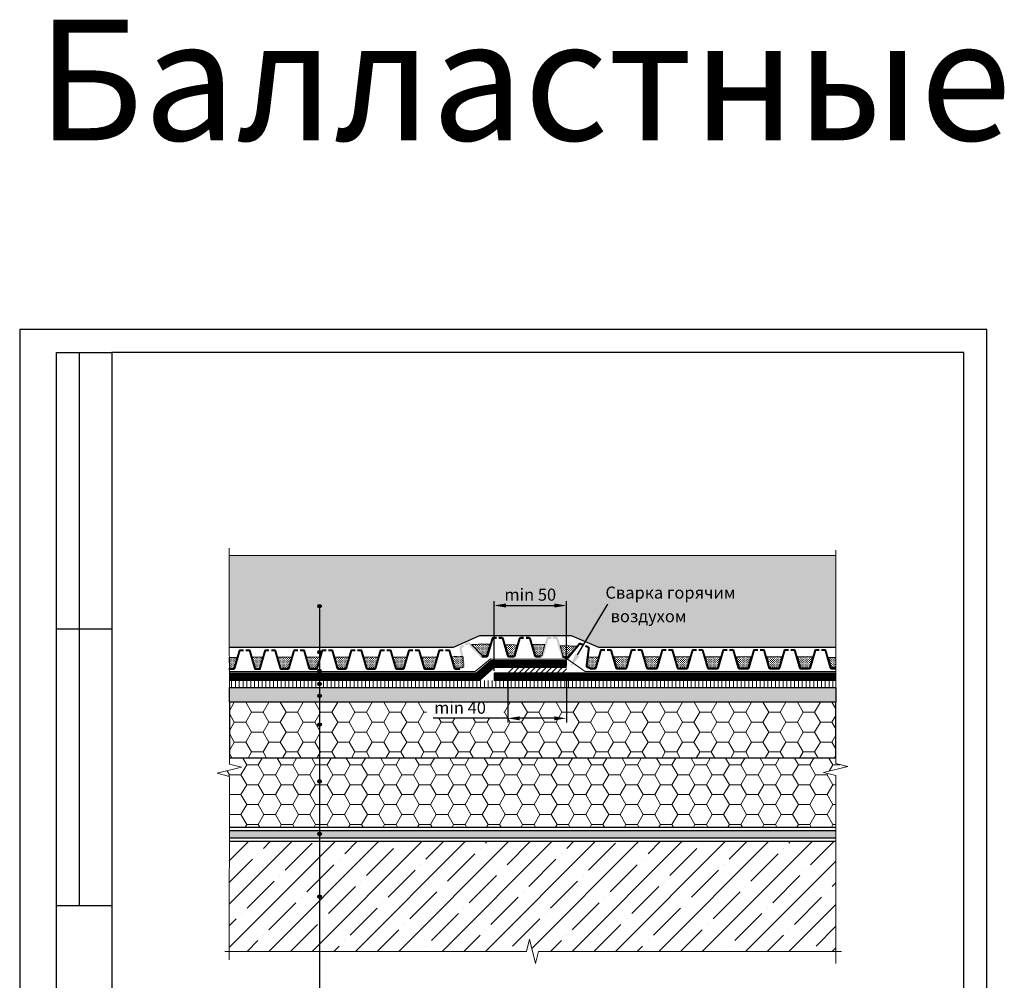
# Model space of a CAD drawing. Units: millimetres. Extents: x 485 to 2243, y 137 to 1527.
# Drawn here: x 485 to 1301, y 731 to 1527 of the extents above; entities that cross this region are included whole.
import ezdxf
from ezdxf import colors
from ezdxf.entities.mleader import LeaderData, LeaderLine
from ezdxf.enums import TextEntityAlignment as Align
from ezdxf.math import Vec2, Vec3

# ---------------------------------------------------------------- set-up
doc = ezdxf.new("R2010")
doc.units = ezdxf.units.MM
doc.linetypes.add('DASH', pattern=[0.75, 0.5, -0.25])
doc.linetypes.add('GOST2.303 4', pattern=[7, 5, -2, 0])
for name, color, linetype, lineweight in [('0.25-STAMP', 10, 'Continuous', 25), ('0.25-TEXT', 10, 'Continuous', 25), ('0.3-STAMP', 7, 'Continuous', 30), ('Z_FD', 7, 'Continuous', 0), ('Выноски', 4, 'Continuous', 25), ('Размеры', 3, 'Continuous', 20), ('Рамка А4', 10, 'Continuous', 25), ('Резитрикс', 1, 'Continuous', 18)]:
    doc.layers.add(name, color=color, linetype=linetype, lineweight=lineweight)
doc.layers.add('Штриховка', color=51, linetype='Continuous', lineweight=5, transparency=0.7)
doc.styles.add('GOST 2.304', font='CS_Gost2304.shx', dxfattribs={"oblique": 15})
doc.styles.get("Standard").update_dxf_attribs({"font": 'arial.ttf'})
doc.styles.add('стиль 0.8', font='CS_Gost2304.shx', dxfattribs={"width": 0.8, "oblique": 15})
doc.linetypes.add('BATTING', pattern='A,0.0001,-0.1,[134,ltypeshp.shx,S=0.1,R=0,X=-0.1,Y=0],-0.2,[134,ltypeshp.shx,S=0.1,R=180,X=0.1,Y=0],-0.1', length=0.4001)
doc.dimstyles.new('Резитрикс', dxfattribs={"dimtxt": 10, "dimasz": 10, "dimexe": 3.5, "dimexo": 2, "dimgap": 1, "dimtad": 1, "dimdec": 0, "dimtxsty": 'GOST 2.304', "dimcen": 2.5, "dimadec": 0, "dimazin": 0, "dimtfac": 1, "dimtdec": 0, "dimtmove": 1, "dimatfit": 3, "dimfxl": 1, "dimarcsym": 0})

# ---------------------------------------------------------------- blocks, each defined once
blk = doc.blocks.new('2')
at = {"layer": 'Выноски', "ltscale": 2}
blk.add_hatch(color=256, dxfattribs=at).paths.add_polyline_path([(237.26, 679.11, 1), (234.26, 679.11, 1)])
blk.add_circle((235.76, 679.11), 1.5, dxfattribs=at)
blk = doc.blocks.new('*D10')
at = {"layer": 'Defpoints', "color": 0, "transparency": 16777216}
for p in [(889.22, 985.61), (937.84, 985.61), (937.84, 948.13)]:
    blk.add_point(p, dxfattribs=at)
at = {"layer": 'Размеры', "color": 0, "lineweight": -2, "transparency": 16777216}
for p, q in [((889.22, 983.61), (889.22, 944.63)), ((937.84, 983.61), (937.84, 944.63)), ((889.22, 948.13), (827.47, 948.13)), ((927.84, 948.13), (899.22, 948.13))]:
    blk.add_line(p, q, dxfattribs=at)
at = {"layer": 'Размеры', "color": 0, "transparency": 16777216}
for points in [[(899.22, 949.79), (899.22, 946.46), (889.22, 948.13)], [(927.84, 949.79), (927.84, 946.46), (937.84, 948.13)]]:
    blk.add_solid(points, dxfattribs=at)
at = {"layer": 'Размеры', "color": 0, "transparency": 16777216, "insert": (849.68, 955.63), "char_height": 10, "attachment_point": 5, "style": 'GOST 2.304'}
blk.add_mtext('min 40', dxfattribs=at)
blk = doc.blocks.new('*D11')
at = {"layer": 'Defpoints', "color": 0, "transparency": 16777216}
for p in [(937.86, 1041.61), (937.86, 991.61), (877.86, 985.61)]:
    blk.add_point(p, dxfattribs=at)
at = {"layer": 'Размеры', "color": 0, "lineweight": -2, "transparency": 16777216}
for p, q in [((877.86, 987.61), (877.86, 1045.11)), ((937.86, 993.61), (937.86, 1045.11)), ((887.86, 1041.61), (927.86, 1041.61))]:
    blk.add_line(p, q, dxfattribs=at)
at = {"layer": 'Размеры', "color": 0, "transparency": 16777216}
for points in [[(887.86, 1043.28), (887.86, 1039.95), (877.86, 1041.61)], [(927.86, 1043.28), (927.86, 1039.95), (937.86, 1041.61)]]:
    blk.add_solid(points, dxfattribs=at)
at = {"layer": 'Размеры', "color": 0, "transparency": 16777216, "insert": (907.86, 1049.32), "char_height": 10, "attachment_point": 5, "style": 'GOST 2.304'}
blk.add_mtext('min 50', dxfattribs=at)
blk = doc.blocks.new('Z_FD 40_m Wasser')
at = {"layer": 'Z_FD', "const_width": 0.4}
for points in [[(2.75, 3.8), (2.18, 3.8, 0.334045), (1.95, 3.63), (1.01, 0.37, -0.334045), (0.78, 0.2), (0, 0.2)], [(3.17, 3.8), (3.74, 3.8, -0.334045), (3.97, 3.63), (4.91, 0.37, 0.334045), (5.14, 0.2), (5.92, 0.2)]]:
    blk.add_lwpolyline(points, format="xyb", dxfattribs=at)
at = {"layer": 'Z_FD'}
for points in [[(0, 0.4), (0, 0)], [(5.92, 0.4), (5.92, 0)]]:
    blk.add_lwpolyline(points, dxfattribs=at)
blk = doc.blocks.new('Рамка А4-вертикально')
at = {"layer": '0.25-STAMP'}
for p, q in [((20, 55), (85, 55)), ((20, 50), (85, 50)), ((20, 45), (85, 45)), ((20, 30), (85, 30)), ((20, 25), (85, 25)), ((20, 20), (85, 20)), ((20, 15), (85, 15)), ((20, 10), (85, 10))]:
    blk.add_line(p, q, dxfattribs=at)
blk.add_lwpolyline([(0, 0), (210, 0), (210, 297), (0, 297), (0, 0)], dxfattribs=at)
at = {"layer": '0.3-STAMP'}
for p, q in [((8, 172), (8, 292)), ((8, 292), (20, 292)), ((13, 172), (13, 292)), ((20, 292), (20, 172)), ((20, 292), (20, 278)), ((90, 292), (20, 292)), ((8, 150), (8, 270)), ((8, 232), (20, 232)), ((8, 172), (20, 172)), ((8, 5), (8, 150)), ((20, 150), (8, 150)), ((13, 5), (13, 150)), ((20, 115), (8, 115)), ((20, 90), (8, 90)), ((20, 65), (8, 65)), ((20, 60), (205, 60)), ((20, 5), (20, 60)), ((27, 35), (27, 60)), ((37, 5), (37, 60)), ((60, 5), (60, 60)), ((75, 5), (75, 60)), ((85, 5), (85, 60)), ((205, 5), (205, 60)), ((85, 45), (205, 45)), ((155, 5), (155, 45)), ((170, 25), (170, 45)), ((187, 25), (187, 45)), ((20, 40), (85, 40)), ((155, 40), (205, 40)), ((20, 35), (85, 35)), ((20, 30), (8, 30)), ((155, 25), (205, 25)), ((175, 20), (175, 25)), ((85, 20), (205, 20)), ((20, 5), (8, 5)), ((20, 5), (205, 5))]:
    blk.add_line(p, q, dxfattribs=at)
blk.add_lwpolyline([(20, 5), (205, 5), (205, 292), (20, 292), (20, 5)], dxfattribs=at)
at = {"layer": '0.25-TEXT', "style": 'стиль 0.8', "oblique": 15, "width": 0.8}
for s, p in [('Подп. и дата', (10.5, 132.5)), ('Подп. и дата', (10.5, 47.5)), ('Инв. подл.', (10.5, 17.5))]:
    blk.add_text(s, height=2.5, rotation=90, dxfattribs=at).set_placement(p, align=Align.MIDDLE_CENTER)
for s, p in [('Лит.', (162.5, 42.5)), ('Масса', (178.5, 42.5)), ('Масштаб', (196, 42.5)), ('Изм.', (23.5, 37.5)), ('Лист', (32, 37.5)), ('Подп.', (67.5, 37.5)), ('Дата', (80, 37.5)), (' докум.', (48.5, 37.5))]:
    blk.add_text(s, height=2.5, dxfattribs=at).set_placement(p, align=Align.MIDDLE_CENTER)
for s, p in [('Разраб.', (21.16, 30.92)), ('Пров.', (21.16, 25.92)), ('Т.контр.', (21.16, 20.92)), ('Лист', (156, 21)), ('Листов', (176, 21)), ('Н.контр.', (21.16, 10.92)), ('Утв.', (21.16, 5.92))]:
    blk.add_text(s, height=2.5, dxfattribs=at).set_placement(p)

msp = doc.modelspace()

# ---------------------------------------------------------------- hatches: boundary and pattern name
at = {"ltscale": 0.666667}
h = msp.add_hatch(color=256, dxfattribs=at)
h.dxf.hatch_style = 1
edge = h.paths.add_edge_path()
edge.add_arc((923.17, 1013.7), 0.25, 98.65364, 168.59972, ccw=False)
edge.add_line((923.14, 1013.94), (925.38, 1013.94))
edge.add_line((925.38, 1013.94), (925.38, 1015.66))
edge.add_line((925.38, 1015.66), (923.09, 1015.66))
edge.add_arc((923.2, 1013.65), 2.01, 93.06705, 162.23189)
edge.add_line((921.28, 1014.26), (917.25, 1000.3))
edge.add_arc((917.08, 1000.38), 0.189, 265.39086, 334.27816, ccw=False)
edge.add_line((917.07, 1000.19), (914.41, 1000.19))
edge.add_line((914.41, 1000.19), (914.41, 998.46))
edge.add_line((914.41, 998.46), (917.12, 998.48))
edge.add_arc((917.07, 1000.41), 1.94, 271.52436, 343.14541)
edge.add_line((918.92, 999.85), (922.93, 1013.75))
h = msp.add_hatch(color=256, dxfattribs=at)
h.dxf.hatch_style = 1
edge = h.paths.add_edge_path()
edge.add_arc((929.2, 1013.74), 0.25, 11.40028, 81.34636)
edge.add_line((929.24, 1013.98), (926.81, 1013.98))
edge.add_line((926.81, 1013.98), (926.81, 1015.7))
edge.add_line((926.81, 1015.7), (929.29, 1015.7))
edge.add_arc((929.18, 1013.69), 2.01, 17.76811, 86.93295, ccw=False)
edge.add_line((931.09, 1014.3), (935.12, 1000.34))
edge.add_arc((935.7, 1000.65), 0.655, 208.67045, 260.0871)
edge.add_line((935.59, 1000.01), (937.27, 999.3))
edge.add_line((937.27, 999.3), (936.93, 997.58))
edge.add_line((936.93, 997.58), (934.87, 998.33))
edge.add_arc((935.78, 1000.57), 2.42, 196.42832, 247.99195, ccw=False)
edge.add_line((933.46, 999.89), (929.45, 1013.78))
h = msp.add_hatch(color=256, dxfattribs=at)
h.dxf.hatch_style = 1
edge = h.paths.add_edge_path()
edge.add_arc((851.2, 1006.34), 0.25, 126.49223, 196.43832, ccw=False)
edge.add_line((851.05, 1006.54), (853.04, 1007.58))
edge.add_line((853.04, 1007.58), (852.24, 1009.1))
edge.add_line((852.24, 1009.1), (850.21, 1008.03))
edge.add_arc((851.25, 1006.31), 2.01, 120.90565, 190.07048)
edge.add_line((849.27, 1005.95), (852.22, 991.73))
edge.add_arc((852.03, 991.72), 0.189, -66.77054, 2.11676, ccw=False)
edge.add_line((852.11, 991.54), (848.76, 989.77))
edge.add_line((848.76, 989.77), (849.38, 988.22))
edge.add_line((849.38, 988.22), (852.96, 990.05))
edge.add_arc((852.01, 991.74), 1.94, 299.36296, 370.98401)
edge.add_line((853.91, 992.1), (850.96, 1006.27))
h = msp.add_hatch(color=256, dxfattribs=at)
h.dxf.hatch_style = 1
edge = h.paths.add_edge_path()
edge.add_arc((856.52, 1009.19), 0.25, 39.23888, 109.18496)
edge.add_line((856.43, 1009.42), (854.29, 1008.28))
edge.add_line((854.29, 1008.28), (853.48, 1009.8))
edge.add_line((853.48, 1009.8), (855.67, 1010.96))
edge.add_arc((856.52, 1009.13), 2.01, 45.60671, 114.77155, ccw=False)
edge.add_line((857.93, 1010.57), (868.01, 1000.25))
edge.add_arc((868.76, 1005.41), 5.21, 261.69772, 268.03527)
edge.add_line((868.58, 1000.2), (870.41, 1000.22))
edge.add_line((870.41, 1000.22), (870.94, 998.47))
edge.add_line((870.94, 998.47), (868.79, 998.48))
edge.add_arc((868.47, 1001.53), 3.07, 232.92994, 275.92894, ccw=False)
edge.add_line((866.62, 999.08), (856.71, 1009.34))
at = {"layer": 'Штриховка', "linetype": 'DASH', "lineweight": 9, "ltscale": 0.3}
h = msp.add_hatch(dxfattribs=at)
h.set_pattern_fill('CROSS', color=0, scale=0.14)
h.set_pattern_definition([(0, (-23324.8734, 8672.4295), (0.889, 0.889), [0.4445, -1.3335]), (90, (-23324.6512, 8672.2072), (-0.889, 0.889), [0.4445, -1.3335])])
h.paths.add_polyline_path([(874.47, 1009.66), (873.01, 1009.69, 0.096792), (871.3, 1009.69, -0.124713), (868.96, 1009.71, 0.124713), (866.42, 1009.69, -0.030261), (859.1, 1009.31), (867.98, 1000.17), (871.65, 1000.08)])
h = msp.add_hatch(dxfattribs=at)
h.set_pattern_fill('CROSS', color=0, scale=0.14)
h.set_pattern_definition([(0, (-23301.0626, 8671.7812), (0.889, 0.889), [0.4445, -1.3335]), (90, (-23300.8403, 8671.5589), (-0.889, 0.889), [0.4445, -1.3335])])
h.paths.add_polyline_path([(890.1, 999.67), (894.16, 999.92), (896.91, 1009.04, -0.144842), (894.89, 1009.04, 0.124713), (892.35, 1009.06, -0.124713), (890.01, 1009.04, 0.152695), (887.36, 1008.75)])
h = msp.add_hatch(dxfattribs=at)
h.set_pattern_fill('CROSS', color=0, scale=0.14)
h.set_pattern_definition([(0, (-23278.2857, 8672.155), (0.889, 0.889), [0.4445, -1.3335]), (90, (-23278.0634, 8671.9328), (-0.889, 0.889), [0.4445, -1.3335])])
h.paths.add_polyline_path([(912.4, 1000.05), (917.51, 1000.04), (919.98, 1009.22, -0.064079), (917.23, 1009.51, 0.102866), (915.12, 1009.43, -0.124713), (912.79, 1009.42, 0.096792), (911.07, 1009.42), (909.64, 1009.2)])
h = msp.add_hatch(dxfattribs=at)
h.set_pattern_fill('CROSS', color=0, scale=0.14)
h.set_pattern_definition([(0, (-23255.6189, 8670.9505), (0.889, 0.889), [0.4445, -1.3335]), (90, (-23255.39665, 8670.7282), (-0.889, 0.889), [0.4445, -1.3335])])
h.paths.add_polyline_path([(934.95, 999.66), (938.54, 998.2), (946.88, 1008.21, -0.094319), (939.65, 1008.34, 0.09101), (937.79, 1008.23, -0.124713), (935.45, 1008.21, 0.153299), (932.79, 1007.91)])
h = msp.add_hatch(dxfattribs=at)
h.set_pattern_fill('CROSS', color=0, scale=0.14)
h.set_pattern_definition([(0, (-23516.8135, 8661.29405), (0.889, 0.889), [0.4445, -1.3335]), (90, (-23516.5913, 8661.0718), (-0.889, 0.889), [0.4445, -1.3335])])
h.paths.add_polyline_path([(658.49, 989.44), (662.36, 989.48), (664.67, 998.55, 0.04716), (663.38, 998.55, -0.102622), (661.52, 998.55, 0.096792), (659.81, 998.55), (658.44, 998.55)])
h = msp.add_hatch(dxfattribs=at)
h.set_pattern_fill('CROSS', color=0, scale=0.14)
h.set_pattern_definition([(0, (-23511.2848, 8661.649), (0.889, 0.889), [0.4445, -1.3335]), (90, (-23511.0625, 8661.4268), (-0.889, 0.889), [0.4445, -1.3335])])
h.paths.add_polyline_path([(679.87, 989.54), (683.94, 989.79), (686.69, 998.91, -0.144842), (684.66, 998.91, 0.124713), (682.12, 998.93, -0.124713), (679.79, 998.91, 0.152695), (677.14, 998.62)])
h = msp.add_hatch(dxfattribs=at)
h.set_pattern_fill('CROSS', color=0, scale=0.14)
h.set_pattern_definition([(0, (-23487.7412, 8661.649), (0.889, 0.889), [0.4445, -1.3335]), (90, (-23487.5189, 8661.4268), (-0.889, 0.889), [0.4445, -1.3335])])
h.paths.add_polyline_path([(703.33, 998.91, 0.096792), (701.62, 998.91, -0.102622), (699.76, 998.91, 0.04716), (698.47, 998.91), (700.78, 989.84), (708.44, 989.79), (710.74, 998.91, -0.11775), (708, 998.96, 0.114425), (705.67, 998.93, -0.124713)])
h = msp.add_hatch(dxfattribs=at)
h.set_pattern_fill('CROSS', color=0, scale=0.14)
h.set_pattern_definition([(0, (-23464.5058, 8661.649), (0.889, 0.889), [0.4445, -1.3335]), (90, (-23464.2835, 8661.4268), (-0.889, 0.889), [0.4445, -1.3335])])
h.paths.add_polyline_path([(726.57, 998.91, 0.096792), (724.85, 998.91, -0.102622), (722.99, 998.91, 0.04716), (721.7, 998.91), (724.02, 989.84), (731.67, 989.79), (733.97, 998.91, -0.11775), (731.24, 998.96, 0.114425), (728.9, 998.93, -0.124713)])
h = msp.add_hatch(dxfattribs=at)
h.set_pattern_fill('CROSS', color=0, scale=0.14)
h.set_pattern_definition([(0, (-23440.1921, 8661.649), (0.889, 0.889), [0.4445, -1.3335]), (90, (-23439.9699, 8661.4268), (-0.889, 0.889), [0.4445, -1.3335])])
h.paths.add_polyline_path([(750.88, 998.91, 0.096792), (749.17, 998.91, -0.102622), (747.31, 998.91, 0.04716), (746.02, 998.91), (748.33, 989.84), (755.99, 989.79), (758.28, 998.91, -0.11775), (755.55, 998.96, 0.114425), (753.22, 998.93, -0.124713)])
h = msp.add_hatch(dxfattribs=at)
h.set_pattern_fill('CROSS', color=0, scale=0.14)
h.set_pattern_definition([(0, (-23416.2864, 8661.649), (0.889, 0.889), [0.4445, -1.3335]), (90, (-23416.06415, 8661.4268), (-0.889, 0.889), [0.4445, -1.3335])])
h.paths.add_polyline_path([(774.79, 998.91, 0.096792), (773.07, 998.91, -0.102622), (771.21, 998.91, 0.04716), (769.92, 998.91), (772.24, 989.84), (779.89, 989.79), (782.19, 998.91, -0.11775), (779.46, 998.96, 0.114425), (777.12, 998.93, -0.124713)])
h = msp.add_hatch(dxfattribs=at)
h.set_pattern_fill('CROSS', color=0, scale=0.14)
h.set_pattern_definition([(0, (-23392.614, 8661.649), (0.889, 0.889), [0.4445, -1.3335]), (90, (-23392.3918, 8661.4268), (-0.889, 0.889), [0.4445, -1.3335])])
h.paths.add_polyline_path([(798.46, 998.91, 0.096792), (796.75, 998.91, -0.102622), (794.88, 998.91, 0.04716), (793.59, 998.91), (795.91, 989.84), (803.56, 989.79), (805.86, 998.91, -0.11775), (803.13, 998.96, 0.114425), (800.79, 998.93, -0.124713)])
h = msp.add_hatch(dxfattribs=at)
h.set_pattern_fill('CROSS', color=0, scale=0.14)
h.set_pattern_definition([(0, (-23368.08025, 8661.649), (0.889, 0.889), [0.4445, -1.3335]), (90, (-23367.858, 8661.4268), (-0.889, 0.889), [0.4445, -1.3335])])
h.paths.add_polyline_path([(822.99, 998.91, 0.096792), (821.28, 998.91, -0.102622), (819.42, 998.91, 0.04716), (818.13, 998.91), (820.44, 989.84), (828.1, 989.79), (830.4, 998.91, -0.11775), (827.66, 998.96, 0.114425), (825.33, 998.93, -0.124713)])
h = msp.add_hatch(dxfattribs=at)
h.set_pattern_fill('CROSS', color=0, scale=0.14)
h.set_pattern_definition([(0, (-23326.8713, 8661.9668), (0.889, 0.889), [0.4445, -1.3335]), (90, (-23326.649, 8661.7446), (-0.889, 0.889), [0.4445, -1.3335])])
h.paths.add_polyline_path([(852.16, 999, 0.142761), (849.67, 999.23, -0.124713), (847.33, 999.24, 0.124713), (844.79, 999.23, -0.144842), (842.77, 999.23), (845.66, 989.63), (852.28, 990.17)])
h = msp.add_hatch(dxfattribs=at)
h.set_pattern_fill('CROSS', color=0, scale=0.14)
h.set_pattern_definition([(0, (-23233.428, 8661.649), (0.889, 0.889), [0.4445, -1.3335]), (90, (-23233.2058, 8661.4268), (-0.889, 0.889), [0.4445, -1.3335])])
h.paths.add_polyline_path([(955.03, 989.85), (961.65, 989.32), (964.54, 998.91, -0.144842), (962.52, 998.91, 0.124713), (959.98, 998.93, -0.124713), (957.64, 998.91, 0.142761), (955.16, 998.68)])
h = msp.add_hatch(dxfattribs=at)
h.set_pattern_fill('CROSS', color=0, scale=0.14)
h.set_pattern_definition([(0, (-23208.81855, 8661.9171), (0.889, 0.889), [0.4445, -1.3335]), (90, (-23208.5963, 8661.6949), (-0.889, 0.889), [0.4445, -1.3335])])
h.paths.add_polyline_path([(982.25, 999.18, 0.096792), (980.54, 999.18, -0.102622), (978.68, 999.18, 0.04716), (977.39, 999.18), (979.71, 990.11), (987.36, 990.06), (989.66, 999.18, -0.11775), (986.93, 999.23, 0.114425), (984.59, 999.19, -0.124713)])
h = msp.add_hatch(dxfattribs=at)
h.set_pattern_fill('CROSS', color=0, scale=0.14)
h.set_pattern_definition([(0, (-23183.6247, 8661.9171), (0.889, 0.889), [0.4445, -1.3335]), (90, (-23183.40245, 8661.6949), (-0.889, 0.889), [0.4445, -1.3335])])
h.paths.add_polyline_path([(1007.45, 999.18, 0.096792), (1005.73, 999.18, -0.102622), (1003.87, 999.18, 0.04716), (1002.58, 999.18), (1004.9, 990.11), (1012.55, 990.06), (1014.85, 999.18, -0.11775), (1012.12, 999.23, 0.114425), (1009.78, 999.19, -0.124713)])
h = msp.add_hatch(dxfattribs=at)
h.set_pattern_fill('CROSS', color=0, scale=0.14)
h.set_pattern_definition([(0, (-23158.5164, 8661.9171), (0.889, 0.889), [0.4445, -1.3335]), (90, (-23158.2942, 8661.6949), (-0.889, 0.889), [0.4445, -1.3335])])
h.paths.add_polyline_path([(1032.56, 999.18, 0.096792), (1030.84, 999.18, -0.102622), (1028.98, 999.18, 0.04716), (1027.69, 999.18), (1030.01, 990.11), (1037.66, 990.06), (1039.96, 999.18, -0.11775), (1037.23, 999.23, 0.114425), (1034.89, 999.19, -0.124713)])
h = msp.add_hatch(dxfattribs=at)
h.set_pattern_fill('CROSS', color=0, scale=0.14)
h.set_pattern_definition([(0, (-23133.1828, 8661.9171), (0.889, 0.889), [0.4445, -1.3335]), (90, (-23132.9606, 8661.6949), (-0.889, 0.889), [0.4445, -1.3335])])
h.paths.add_polyline_path([(1057.89, 999.18, 0.096792), (1056.18, 999.18, -0.102622), (1054.32, 999.18, 0.04716), (1053.03, 999.18), (1055.34, 990.11), (1063, 990.06), (1065.29, 999.18, -0.11775), (1062.56, 999.23, 0.114425), (1060.23, 999.19, -0.124713)])
h = msp.add_hatch(dxfattribs=at)
h.set_pattern_fill('CROSS', color=0, scale=0.14)
h.set_pattern_definition([(0, (-23107.6589, 8661.9171), (0.889, 0.889), [0.4445, -1.3335]), (90, (-23107.43665, 8661.6949), (-0.889, 0.889), [0.4445, -1.3335])])
h.paths.add_polyline_path([(1083.41, 999.18, 0.096792), (1081.7, 999.18, -0.102622), (1079.84, 999.18, 0.04716), (1078.55, 999.18), (1081.26, 990.11), (1088.22, 990.11), (1090.82, 999.18, -0.11775), (1088.09, 999.23, 0.114425), (1085.75, 999.19, -0.124713)])
h = msp.add_hatch(dxfattribs=at)
h.set_pattern_fill('CROSS', color=0, scale=0.14)
h.set_pattern_definition([(0, (-23082.135, 8661.9171), (0.889, 0.889), [0.4445, -1.3335]), (90, (-23081.9128, 8661.6949), (-0.889, 0.889), [0.4445, -1.3335])])
h.paths.add_polyline_path([(1108.94, 999.18, 0.096792), (1107.22, 999.18, -0.102622), (1105.36, 999.18, 0.04716), (1104.07, 999.18), (1106.39, 990.11), (1114.04, 990.06), (1116.34, 999.18, -0.11775), (1113.61, 999.23, 0.114425), (1111.27, 999.19, -0.124713)])
h = msp.add_hatch(dxfattribs=at)
h.set_pattern_fill('CROSS', color=0, scale=0.14)
h.set_pattern_definition([(0, (-23056.9412, 8661.9171), (0.889, 0.889), [0.4445, -1.3335]), (90, (-23056.7189, 8661.6949), (-0.889, 0.889), [0.4445, -1.3335])])
h.paths.add_polyline_path([(1134.13, 999.18, 0.096792), (1132.42, 999.18, -0.102622), (1130.56, 999.18, -0.001359), (1129.47, 999.23), (1132.08, 990.11), (1139.24, 990.06), (1141.79, 999.18, -0.111714), (1138.68, 999.25, 0.108394), (1136.47, 999.19, -0.124713)])
h = msp.add_hatch(dxfattribs=at)
h.set_pattern_fill('CROSS', color=0, scale=0.14)
h.set_pattern_definition([(0, (-23031.378, 8661.29405), (0.889, 0.889), [0.4445, -1.3335]), (90, (-23031.1558, 8661.0718), (-0.889, 0.889), [0.4445, -1.3335])])
h.paths.add_polyline_path([(1161.06, 998.55), (1159.69, 998.55, 0.096792), (1157.98, 998.55, -0.102622), (1156.12, 998.55, 0.068445), (1155.14, 998.55), (1157.5, 990.17), (1161.02, 990.17)])
at = {"layer": 'Штриховка'}
h = msp.add_hatch(dxfattribs=at)
h.set_pattern_fill('ANSI31', color=256, style=0)
h.set_pattern_definition([(45, (-2262.6353, 2049.8083), (-2.245064, 2.245064), [])])
h.paths.add_polyline_path([(937.86, 989.97), (889.52, 990), (889.52, 985.61), (937.86, 985.61)])
at = {"layer": 'Штриховка', "ltscale": 0.666667}
h = msp.add_hatch(dxfattribs=at)
h.set_pattern_fill('LINE', color=256, angle=90, style=0)
h.set_pattern_definition([(90, (-400.1636, 8261.503), (-3.175, 2e-16), [])])
h.paths.add_polyline_path([(877.86, 979.6), (658.48, 979.6), (658.48, 973.6), (877.86, 973.6)])
edge = h.paths.add_edge_path()
edge.add_arc((604.43, 976.8), 0.11, 0, 360)
h.paths.add_polyline_path([(1161.11, 979.64), (877.86, 979.6), (877.86, 973.6), (1161.11, 973.64)])
at = {"layer": 'Штриховка', "ltscale": 0.3}
h = msp.add_hatch(dxfattribs=at)
h.set_pattern_fill('ANSI33', color=256, scale=0.8)
h.set_pattern_definition([(45, (-27183.765, 11201.347), (-3.59210245, 3.59210245), []), (45, (-27180.173, 11201.347), (-3.59210245, 3.59210245), [2.54, -1.27])])
h.paths.add_polyline_path([(1161.05, 961.52), (1161.05, 973.54), (658.48, 973.54), (658.48, 961.52)])
at = {"layer": 'Штриховка', "ltscale": 0.666667}
h = msp.add_hatch(dxfattribs=at)
h.set_pattern_fill('HONEY', color=256, scale=3, style=0)
h.set_pattern_definition([(0, (-27183.765, 11198.361), (14.2875, 8.248892), [9.525, -19.05]), (120, (-27183.765, 11198.361), (-14.2875, 8.248892), [9.525, -19.05]), (60, (-27183.765, 11198.361), (3e-08, 16.497784), [-19.05, 9.525])])
h.paths.add_polyline_path([(843.6, 942.73), (885.35, 942.73)], flags=16)
h.paths.add_polyline_path([(1161.11, 961.44), (658.48, 961.44), (658.48, 915.21), (1161.11, 915.21)])
h.paths.add_polyline_path([(821.85, 948.35), (821.85, 961.18), (885.87, 961.18), (885.87, 948.35)], flags=16)
h = msp.add_hatch(dxfattribs=at)
h.set_pattern_fill('HONEY', color=256, scale=3, style=0)
h.set_pattern_definition([(0, (915.75, 4068.969), (14.2875, 8.24889), [9.525, -19.05]), (120, (915.75, 4068.969), (-14.287498, 8.248893), [9.525, -19.05]), (60, (915.75, 4068.969), (2e-06, 16.497783), [-19.05, 9.525])])
h.paths.add_polyline_path([(1161.11, 915.2), (658.48, 915.2), (658.48, 910.14), (668.48, 907.56), (648.78, 902.54), (658.48, 900.09), (658.48, 858.04), (1161.11, 858.04), (1161.05, 900.62), (1151, 903.15), (1170.93, 908.14), (1161.11, 910.54)])
edge = h.paths.add_edge_path(flags=16)
edge.add_arc((753.53, 906.65), 1.5, 0, 360)
h.paths.add_polyline_path([(844.25, 905.28), (886.35, 908.58)], flags=16)
at = {"layer": 'Штриховка', "ltscale": 66.666667}
h = msp.add_hatch(dxfattribs=at)
h.set_pattern_fill('ZIGZAG', color=256, scale=0.8, style=0)
h.set_pattern_definition([(0, (915.7498, 1873.2256), (2.54, 2.54), [2.54, -2.54]), (90, (918.2898, 1873.2256), (-2.54, 2.54), [2.54, -2.54])])
h.paths.add_polyline_path([(1161.11, 855.04), (658.48, 855.04), (658.48, 849.04), (1161.11, 849.04)])
at = {"layer": 'Штриховка', "ltscale": 0.666667}
h = msp.add_hatch(dxfattribs=at)
h.set_pattern_fill('ANSI35', color=256, scale=4, style=0)
h.set_pattern_definition([(45, (915.703, 1913.39), (-17.9605, 17.9605), []), (45, (933.663, 1913.39), (-17.9605, 17.9605), [31.75, -6.35, 0, -6.35])])
h.paths.add_polyline_path([(1161.06, 846.2), (658.43, 846.2), (658.43, 754.94), (904.75, 754.94), (907.25, 764.94), (912.25, 744.94), (914.75, 754.94), (1161.06, 754.94)])
h.paths.add_polyline_path([(751.98, 793.84, -1), (754.98, 793.84, -1)], flags=16)

# ---------------------------------------------------------------- linework, layer by layer
for points in [[(658.75, 1007), (844.2, 1007), (866.17, 1016.72), (941.9, 1016.72), (964.31, 1007), (1161.37, 1007)], [(937.86, 995.99), (875.37, 995.99), (863.37, 985.61)], [(937.86, 991.61), (937.86, 997.61)], [(937.86, 989.97), (877.86, 990.13)], [(863.37, 985.61), (658.48, 985.61)], [(865.86, 979.61), (658.48, 979.61)], [(1161.11, 985.61), (877.86, 985.61)], [(1161.11, 979.61), (877.86, 979.61)], [(658.48, 915.29), (1161.11, 915.29)], [(658.48, 858.04), (1161.11, 858.04)], [(658.48, 855.04), (1161.11, 855.04)], [(658.48, 849.04), (1161.11, 849.04)], [(658.43, 846.2), (1161.06, 846.2)]]:
    msp.add_lwpolyline(points)
at = {"ltscale": 0.2}
msp.add_lwpolyline([(877.86, 985.61), (877.86, 979.61)], dxfattribs=at)
at = {"ltscale": 0.3}
msp.add_lwpolyline([(658.48, 973.54), (1161.05, 973.54), (1161.05, 961.52), (658.48, 961.52)], close=True, dxfattribs=at)
msp.add_lwpolyline([(658.48, 915.26), (1161.11, 915.26), (1161.11, 961.51), (658.48, 961.51)], close=True)
at = {"layer": 'Выноски', "ltscale": 2.666667, "extrusion": (1, 0, 0), "elevation": 733.27}
msp.add_lwpolyline([(1040.69, 0), (508.62, 0)], dxfattribs=at)
at = {"layer": 'Размеры', "linetype": 'Continuous', "ltscale": 1.333333, "extrusion": (0.242536, -0.970143, 0)}
msp.add_line((1151.06, 903.13), (1171.06, 908.13), dxfattribs=at)
at = {"layer": 'Размеры', "linetype": 'Continuous', "ltscale": 1.333333, "extrusion": (-0.242536, -0.970143, 0)}
msp.add_line((1171.06, 908.13), (1161.06, 910.63), dxfattribs=at)
at = {"layer": 'Размеры', "linetype": 'Continuous', "ltscale": 1.333333, "extrusion": (0.970143, 0.242536, 0)}
msp.add_line((907.25, 765.02), (912.25, 745.02), dxfattribs=at)
at = {"layer": 'Размеры', "linetype": 'Continuous', "ltscale": 1.333333, "extrusion": (0.970143, -0.242536, 0)}
msp.add_line((912.25, 745.02), (914.75, 755.02), dxfattribs=at)
at = {"layer": 'Размеры', "linetype": 'Continuous', "ltscale": 1.333333}
for points in [[(658.48, 910.04), (658.45, 1089.04)], [(1161.06, 910.63), (1161.06, 1087.46)], [(648.48, 902.55), (668.48, 907.54)], [(658.43, 748.14), (658.48, 900.04)]]:
    msp.add_lwpolyline(points, dxfattribs=at)
at = {"layer": 'Размеры', "linetype": 'Continuous', "ltscale": 1.333333, "extrusion": (-0.242816, -0.970072, 0)}
for points, elevation in [([(428.11, 0), (417.8, 0)], -1042.7), ([(420.22, 0), (409.92, 0)], -1033)]:
    msp.add_lwpolyline(points, dxfattribs=dict(at, elevation=elevation))
at = {"layer": 'Размеры', "linetype": 'Continuous', "ltscale": 1.333333, "extrusion": (-0.242536, -0.970143, 0), "elevation": -1155.34}
msp.add_lwpolyline([(907.96, 0), (897.65, 0)], dxfattribs=at)
at = {"layer": 'Размеры', "linetype": 'Continuous', "ltscale": 1.333333, "extrusion": (1, 0, 0), "elevation": 1161.06}
msp.add_lwpolyline([(745.02, 0), (900.63, 0)], dxfattribs=at)
at = {"layer": 'Размеры', "linetype": 'Continuous', "ltscale": 1.333333, "extrusion": (0.970143, -0.242536, 0), "elevation": 694.61}
msp.add_lwpolyline([(951.91, 0), (962.22, 0)], dxfattribs=at)
at = {"layer": 'Размеры', "linetype": 'Continuous', "ltscale": 1.333333, "extrusion": (0, 1, 0)}
for points, elevation in [([(-654.74, 0), (-904.75, 0)], 754.94), ([(-914.75, 0), (-1165.84, 0)], 755.02)]:
    msp.add_lwpolyline(points, dxfattribs=dict(at, elevation=elevation))
at = {"layer": 'Резитрикс', "linetype": 'Continuous', "ltscale": 0.666667}
for p, q in [((877.86, 991.61), (877.86, 991.61)), ((877.86, 991.61), (877.86, 991.61)), ((877.86, 985.61), (877.86, 979.61)), ((901.86, 985.61), (877.86, 985.61)), ((877.86, 979.61), (901.86, 979.61)), ((943.86, 985.61), (919.86, 985.61)), ((919.86, 979.61), (943.86, 979.61))]:
    msp.add_line(p, q, dxfattribs=at)
at = {"layer": 'Резитрикс', "linetype": 'GOST2.303 4', "ltscale": 3, "const_width": 6, "flags": 128}
for points in [[(658.48, 982.61), (864.61, 982.61), (876.61, 993.05), (937.99, 992.97)], [(877.86, 982.61), (1161.11, 982.61)]]:
    msp.add_lwpolyline(points, dxfattribs=at)
at = {"layer": 'Резитрикс', "linetype": 'Continuous', "ltscale": 0.666667}
for points in [[(658.48, 985.61), (863.37, 985.61), (875.37, 995.99), (937.86, 995.99)], [(658.48, 979.61), (865.86, 979.61), (877.86, 990.13), (937.86, 989.97)], [(937.86, 989.97), (877.86, 990.13)], [(1161.11, 985.61), (877.86, 985.61)], [(877.86, 979.61), (1161.11, 979.61)]]:
    msp.add_lwpolyline(points, dxfattribs=at)
at = {"layer": 'Резитрикс', "linetype": 'Continuous', "ltscale": 0.666667, "extrusion": (0, 1, 0)}
for points, elevation in [([(-658.48, 0), (-863.37, 0)], 985.61), ([(-658.48, 0), (-865.86, 0)], 979.61), ([(-877.86, 0), (-1161.11, 0)], 985.61), ([(-877.86, 0), (-1161.11, 0)], 979.61)]:
    msp.add_lwpolyline(points, dxfattribs=dict(at, elevation=elevation))
at = {"layer": 'Штриховка'}
msp.add_lwpolyline([(658.75, 1082.97), (1161.33, 1082.97)], dxfattribs=at)
at = {"layer": 'Штриховка', "lineweight": 9, "ltscale": 0.3}
for points in [[(859.1, 1009.31, 0.030261), (866.42, 1009.69, -0.128047), (869.03, 1009.69, 0.121093), (871.3, 1009.69, -0.096792), (873.01, 1009.69), (874.47, 1009.66), (871.65, 1000.08), (867.98, 1000.17), (859.1, 1009.31)], [(896.91, 1009.04, -0.144842), (894.89, 1009.04, 0.128047), (892.28, 1009.04, -0.121093), (890.01, 1009.04, 0.096792), (888.3, 1009.04), (887.28, 1009.01), (890.1, 999.67), (894.16, 999.92), (896.91, 1009.04)], [(919.98, 1009.22, -0.053756), (917.66, 1009.42, 0.128047), (915.06, 1009.42, -0.121093), (912.79, 1009.42, 0.096792), (911.07, 1009.42), (909.64, 1009.2), (912.4, 1000.05), (917.51, 1000.04), (919.98, 1009.22)], [(946.88, 1008.21, -0.085343), (940.33, 1008.21, 0.128047), (937.72, 1008.21, -0.121093), (935.45, 1008.21, 0.096792), (933.74, 1008.21), (932.72, 1008.18), (934.95, 999.66), (938.54, 998.2), (946.88, 1008.21)], [(658.44, 998.55), (659.81, 998.55, -0.096792), (661.52, 998.55, 0.102622), (663.38, 998.55, -0.04716), (664.67, 998.55), (662.36, 989.48), (658.49, 989.44), (658.44, 998.55)], [(686.69, 998.91, -0.144842), (684.66, 998.91, 0.128047), (682.06, 998.91, -0.121093), (679.79, 998.91, 0.096792), (678.07, 998.91), (677.06, 998.88), (679.87, 989.54), (683.94, 989.79), (686.69, 998.91)], [(710.74, 998.91, -0.108722), (708.21, 998.91, 0.128047), (705.6, 998.91, -0.121093), (703.33, 998.91, 0.096792), (701.62, 998.91, -0.102622), (699.76, 998.91, 0.04716), (698.47, 998.91), (700.78, 989.84), (708.44, 989.79), (710.74, 998.91)], [(733.97, 998.91, -0.108722), (731.44, 998.91, 0.128047), (728.84, 998.91, -0.121093), (726.57, 998.91, 0.096792), (724.85, 998.91, -0.102622), (722.99, 998.91, 0.04716), (721.7, 998.91), (724.02, 989.84), (731.67, 989.79), (733.97, 998.91)], [(758.28, 998.91, -0.108722), (755.76, 998.91, 0.128047), (753.15, 998.91, -0.121093), (750.88, 998.91, 0.096792), (749.17, 998.91, -0.102622), (747.31, 998.91, 0.04716), (746.02, 998.91), (748.33, 989.84), (755.99, 989.79), (758.28, 998.91)], [(782.19, 998.91, -0.108722), (779.66, 998.91, 0.128047), (777.06, 998.91, -0.121093), (774.79, 998.91, 0.096792), (773.07, 998.91, -0.102622), (771.21, 998.91, 0.04716), (769.92, 998.91), (772.24, 989.84), (779.89, 989.79), (782.19, 998.91)], [(805.86, 998.91, -0.108722), (803.33, 998.91, 0.128047), (800.73, 998.91, -0.121093), (798.46, 998.91, 0.096792), (796.75, 998.91, -0.102622), (794.88, 998.91, 0.04716), (793.59, 998.91), (795.91, 989.84), (803.56, 989.79), (805.86, 998.91)], [(830.4, 998.91, -0.108722), (827.87, 998.91, 0.128047), (825.26, 998.91, -0.121093), (822.99, 998.91, 0.096792), (821.28, 998.91, -0.102622), (819.42, 998.91, 0.04716), (818.13, 998.91), (820.44, 989.84), (828.1, 989.79), (830.4, 998.91)], [(842.77, 999.23, 0.144842), (844.79, 999.23, -0.128047), (847.4, 999.23, 0.121093), (849.67, 999.23, -0.096792), (851.38, 999.23), (852.16, 999.2), (852.28, 990.17), (845.66, 989.63), (842.77, 999.23)], [(964.54, 998.91, -0.144842), (962.52, 998.91, 0.128047), (959.91, 998.91, -0.121093), (957.64, 998.91, 0.096792), (955.93, 998.91), (955.16, 998.88), (955.03, 989.85), (961.65, 989.32), (964.54, 998.91)], [(989.66, 999.18, -0.108722), (987.13, 999.18, 0.128047), (984.52, 999.18, -0.121093), (982.25, 999.18, 0.096792), (980.54, 999.18, -0.102622), (978.68, 999.18, 0.04716), (977.39, 999.18), (979.71, 990.11), (987.36, 990.06), (989.66, 999.18)], [(1014.85, 999.18, -0.108722), (1012.32, 999.18, 0.128047), (1009.72, 999.18, -0.121093), (1007.45, 999.18, 0.096792), (1005.73, 999.18, -0.102622), (1003.87, 999.18, 0.04716), (1002.58, 999.18), (1004.9, 990.11), (1012.55, 990.06), (1014.85, 999.18)], [(1039.96, 999.18, -0.108722), (1037.43, 999.18, 0.128047), (1034.83, 999.18, -0.121093), (1032.56, 999.18, 0.096792), (1030.84, 999.18, -0.102622), (1028.98, 999.18, 0.04716), (1027.69, 999.18), (1030.01, 990.11), (1037.66, 990.06), (1039.96, 999.18)], [(1065.29, 999.18, -0.108722), (1062.77, 999.18, 0.128047), (1060.16, 999.18, -0.121093), (1057.89, 999.18, 0.096792), (1056.18, 999.18, -0.102622), (1054.32, 999.18, 0.04716), (1053.03, 999.18), (1055.34, 990.11), (1063, 990.06), (1065.29, 999.18)], [(1090.82, 999.18, -0.108722), (1088.29, 999.18, 0.128047), (1085.68, 999.18, -0.121093), (1083.41, 999.18, 0.096792), (1081.7, 999.18, -0.102622), (1079.84, 999.18, 0.04716), (1078.55, 999.18), (1081.26, 990.11), (1088.22, 990.11), (1090.82, 999.18)], [(1116.34, 999.18, -0.108722), (1113.81, 999.18, 0.128047), (1111.21, 999.18, -0.121093), (1108.94, 999.18, 0.096792), (1107.22, 999.18, -0.102622), (1105.36, 999.18, 0.04716), (1104.07, 999.18), (1106.39, 990.11), (1114.04, 990.06), (1116.34, 999.18)], [(1141.79, 999.18, -0.099747), (1139.01, 999.18, 0.128047), (1136.4, 999.18, -0.121093), (1134.13, 999.18, 0.096792), (1132.42, 999.18, -0.102622), (1130.56, 999.18, -0.001359), (1129.47, 999.23), (1132.08, 990.11), (1139.24, 990.06), (1141.79, 999.18)], [(1161.06, 998.55), (1159.69, 998.55, 0.096792), (1157.98, 998.55, -0.102622), (1156.12, 998.55, 0.068445), (1155.14, 998.55), (1157.5, 990.17), (1161.02, 990.17), (1161.06, 998.55)]]:
    msp.add_lwpolyline(points, format="xyb", dxfattribs=at)
at = {"layer": 'Штриховка', "linetype": 'BATTING', "lineweight": 9, "ltscale": 5}
msp.add_lwpolyline([(658.48, 986.85), (862.34, 987.03), (874.92, 997.56), (938.65, 997.12), (953.47, 986.89), (1161.06, 986.89)], dxfattribs=at)

# ---------------------------------------------------------------- block references
at = {"layer": 'Z_FD', "xscale": 4.296214729775206, "yscale": 4.296214729775206, "zscale": 4.296214729775206}
for p in [(868.15, 998.48), (890.67, 998.48), (658.47, 988.22), (679.63, 988.22), (703.56, 988.22), (726.94, 988.22), (751.04, 988.22), (775.3, 988.22), (798.86, 988.22), (823.94, 988.22), (957.93, 988.5), (983.36, 988.49), (1008.8, 988.49), (1033.86, 988.49), (1059.29, 988.49), (1084.73, 988.49), (1110.16, 988.49), (1135.63, 988.49)]:
    msp.add_blockref('Z_FD 40_m Wasser', p, dxfattribs=at)
at = {"layer": 'Z_FD', "xscale": 4.296214729775206, "yscale": 4.296214729775206, "zscale": 4.296214729775206, "rotation": 336.6371492871914}
msp.add_blockref('Z_FD 40_m Wasser', (934.57, 998.6), dxfattribs=at)
at = {"layer": 'Выноски'}
for p in [(497.52, 361.96), (497.46, 308.15), (497.52, 297.52), (497.52, 287.66), (497.52, 263.8), (497.52, 216.73), (497.52, 173.28), (497.52, 121.24)]:
    msp.add_blockref('2', p, dxfattribs=at)
at = {"layer": 'Штриховка', "lineweight": 9}
msp.add_blockref('2', (497.52, 323.85), dxfattribs=at)

# ---------------------------------------------------------------- texts
at = {"ltscale": 0.3, "insert": (498.87, 1527.06), "char_height": 100, "attachment_point": 1, "style": 'GOST 2.304'}
msp.add_mtext_dynamic_manual_height_columns('Балластные', width=2865.4873, gutter_width=25, heights=[0], dxfattribs=at)

# ---------------------------------------------------------------- dimensions: what is measured, and where the dimension line sits
at = {"layer": 'Размеры'}
for base, p1, p2, text, picture, middle in [((937.86, 1041.61), (877.86, 985.61), (937.86, 991.61), 'min 50', '*D11', (907.86, 1041.61)), ((937.84, 948.13), (889.22, 985.61), (937.84, 985.61), 'min 40', '*D10', (849.68, 948.13))]:
    dim = msp.add_linear_dim(base=base, p1=p1, p2=p2, text=text, dimstyle='Резитрикс', override={"dimgap": 2.5, "dimsah": 1, "dimtmove": 0}, dxfattribs=at)
    dim.commit()
    dim.dimension.update_dxf_attribs({"geometry": picture, "text_midpoint": middle, "dimtype": 160})

# ---------------------------------------------------------------- leaders
at = {"layer": 'Выноски', "ltscale": 2.666667}
ml = msp.add_multileader_mtext('Standard', dxfattribs=at)
ml.set_content('', color=256)
ml.set_leader_properties()
ml.build(insert=Vec2(0, 0))
ml.multileader.update_dxf_attribs({"has_dogleg": 0, "text_right_attachment_type": 6, "dogleg_length": 0.36, "arrow_head_size": 12})
ctx = ml.context
ctx.base_point, ctx.arrow_head_size, ctx.plane_origin = Vec3(972.08, 1042.84), 12, Vec3(934.36, 483.5)
ctx.right_attachment = 6
notes = []
notes.append((ctx, [(0, (1, 1, 0), (971.72, 1042.84), (1, 0), 0.36, [(0, [(940.96, 990.3)], 0, [])])]))
ctx.mtext.insert, ctx.mtext.flow_direction = Vec3(974.08, 1044.84), 5
for ctx, leaders in notes:
    for number, flags, end, landing, length, lines in leaders:
        leader = LeaderData()
        leader.index, (leader.has_last_leader_line, leader.has_dogleg_vector, leader.attachment_direction) = number, flags
        leader.last_leader_point, leader.dogleg_vector, leader.dogleg_length = Vec3(end), Vec3(landing), length
        for number, points, colour, breaks in lines:
            line = LeaderLine()
            line.index, line.vertices, line.color, line.breaks = number, Vec3.list(points), colors.encode_raw_color(colour), breaks
            leader.lines.append(line)
        ctx.leaders.append(leader)

# ---------------------------------------------------------------- next in the draw order: texts
at = {"layer": 'Выноски', "ltscale": 2.666667, "char_height": 10, "attachment_point": 1, "style": 'GOST 2.304', "bg_fill": 3, "box_fill_scale": 1.1, "bg_fill_color": 256, "bg_fill_transparency": 0}
for s, insert, width in [('Сварка горячим', (970.19, 1057.3), 131.1119), ('воздухом', (974.47, 1037.78), 74.8987)]:
    msp.add_mtext(s, dxfattribs=dict(at, insert=insert, width=width))

# ---------------------------------------------------------------- next in the draw order: hatches: boundary and pattern name
at = {"layer": 'Штриховка', "ltscale": 0.666667}
h = msp.add_hatch(dxfattribs=at)
h.set_pattern_fill('GRAVEL', color=256, scale=1.3, angle=90, style=0)
h.set_pattern_definition([(318.012788, (-24160.1273, 9847.4564), (297.17999998, -264.16000002), [4.44238, -439.796287]), (274.969741, (-24156.8253, 9844.4846), (-33.02000188, 396.23999984), [7.62326, -754.702636]), (222.510447, (-24156.1649, 9836.89), (363.21999987, 330.20000014), [5.37526, -532.151396]), (357.273689, (-24147.9099, 9824.0122), (-660.4, 33.02000007), [6.94206, -687.263687]), (22.833654, (-24140.9757, 9823.682), (-396.23999999, -165.10000001), [6.80724, -673.9175]), (87.273689, (-24134.7019, 9826.3236), (-33.02000007, -660.4), [6.94206, -687.263687]), (127.6942405, (-24134.3717, 9833.2578), (330.200000025, -429.25999998), [9.180518, -908.8705]), (162.2553284, (-24139.9851, 9840.5222), (-726.43999998, 231.14000006), [8.667354, -858.068336]), (211.4295656, (-24148.2401, 9843.1638), (-429.25999998, -264.16000004), [6.96557, -689.592094]), (265.236358, (-24154.1837, 9839.5316), (33.02000006, 363.22), [7.952273, -389.66118]), (312.397438, (-24154.8441, 9831.6068), (363.220000014, -396.239999987), [10.284013, -1018.118043]), (228.814075, (-24147.5797, 9856.702), (-198.12, -231.14), [3.51006, -347.497356]), (261.4692344, (-24149.891, 9854.0604), (66.03999993, 429.26000001), [6.677866, -661.110307]), (315, (-24150.882, 9847.456), (33.02, -7e-15), [4.66972, -42.02761]), (293.19859, (-24154.844, 9845.145), (-66.04, 165.1), [2.514737, -248.95809]), (21.80141, (-24153.8535, 9842.8336), (-99.06, -33.02), [3.556353, -174.26179]), (120.963757, (-24150.5515, 9844.1544), (-66.04, 99.06), [5.776156, -186.761876]), (251.56505, (-24153.523, 9849.107), (33.02, 66.04), [4.176733, -100.241676]), (106.38954, (-24153.8535, 9823.682), (-99.06, 330.2), [5.851144, -579.264747]), (160.346176, (-24155.5045, 9829.2954), (363.22, -132.08000001), [4.908786, -485.968804]), (23.19859, (-24160.1273, 9849.1074), (-165.1, -66.04), [5.02944, -246.443387]), (73.61046, (-24155.5045, 9851.0886), (-99.05999998, -330.20000001), [5.851144, -579.264747]), (69.443955, (-24133.381, 9823.682), (-66.04, -165.1), [5.642458, -276.480546]), (24.775141, (-24131.3999, 9828.9652), (-363.21999991, -165.1000002), [4.727738, -468.046714]), (156.80141, (-24127.1073, 9849.4376), (-165.1, 66.04), [5.02944, -246.443387]), (107.354025, (-24131.73, 9851.4188), (132.08000003, -429.25999999), [5.535176, -547.980888]), (159.443955, (-24127.1073, 9833.2578), (165.1, -66.04), [2.82123, -279.301775]), (191.309932, (-24127.107, 9847.4564), (-132.08, -33.02), [1.68369, -166.685935]), (255.963757, (-24128.758, 9847.126), (33.02, 99.06), [6.80724, -129.33771]), (276.009006, (-24130.4093, 9840.5222), (-33.02000002, 330.2), [6.30847, -624.537743]), (33.690068, (-24147.58, 9844.154), (-66.04, -33.02), [4.76221, -114.293093]), (83.1572266, (-24143.6173, 9846.796), (66.03999997, 561.340000003), [8.314238, -823.108118]), (150.945396, (-24142.6267, 9855.051), (231.14, -132.08), [3.399607, -336.5621]), (180, (-24145.6, 9856.702), (-33.02, -33.02), [1.9812, -31.0388]), (210.256437, (-24131.3999, 9839.8618), (231.14, 132.07999998), [4.58727, -454.14123]), (138.012788, (-24135.3623, 9837.5504), (-297.17999998, 264.16000002), [8.884757, -435.35391]), (90, (-24141.966, 9843.494), (-33.02, 33.02), [8.5852, -24.4348]), (55.3048465, (-24141.9663, 9852.0792), (231.13999982, 330.20000013), [5.220924, -516.871117]), (344.054604, (-24138.9945, 9856.372), (132.08, -33.02), [4.80778, -235.58145]), (297.6459754, (-24134.3717, 9855.051), (330.199999956, -627.38000002), [7.827886, -774.962037]), (265.426079, (-24130.7395, 9848.1168), (-33.02, -429.26), [8.281383, -819.856004])])
h.paths.add_polyline_path([(658.75, 1082.97), (658.75, 1007), (844.2, 1007), (866.07, 1016.72), (941.9, 1016.72), (964.26, 1007), (1160.97, 1007), (1160.97, 1082.97)])
edge = h.paths.add_edge_path(flags=16)
edge.add_arc((733.54, 1040.24), 1.5, 0, 360)

# ---------------------------------------------------------------- next in the draw order: block references
at = {"layer": 'Рамка А4', "xscale": 3.817503371554021, "yscale": 3.817503371554021, "zscale": 3.817503371554021}
msp.add_blockref('Рамка А4-вертикально', (484.72, 136.52), dxfattribs=at)

doc.saveas('drawing.dxf')
